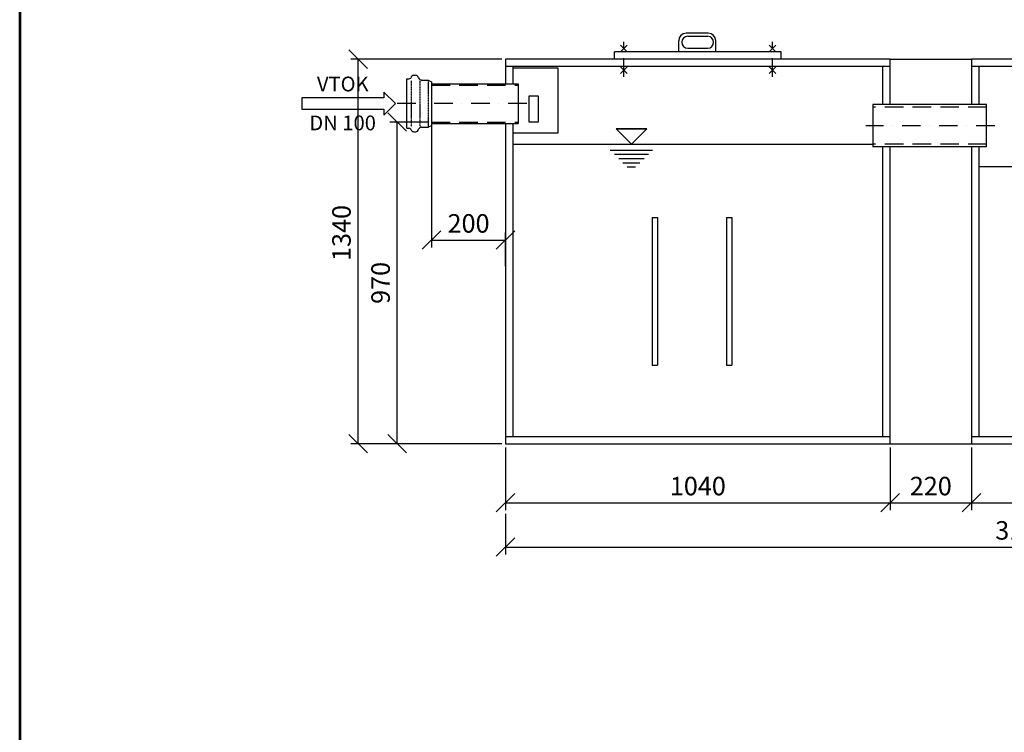
# Model space of a CAD drawing. Extents: x -160 to 5037, y 203 to 7553.
# Drawn here: x -160 to 2502, y 3878 to 5805 of the extents above; entities that cross this region are included whole.
import ezdxf
from ezdxf.enums import TextEntityAlignment as Align

# ---------------------------------------------------------------- set-up
doc = ezdxf.new("R2010")
doc.units = 0
doc.linetypes.add('DASHDOT', pattern=[1, 0.5, -0.25, 0, -0.25])
doc.linetypes.add('DASHED', pattern=[0.75, 0.5, -0.25])
doc.layers.get('0').update_dxf_attribs({"linetype": 'CONTINUOUS'})
doc.layers.get('DEFPOINTS').update_dxf_attribs({"linetype": 'CONTINUOUS'})
for name, color, linetype in [('AS-Koty', 7, 'CONTINUOUS'), ('AS-Nevid', 241, 'DASHED'), ('AS-Obrys', 7, 'CONTINUOUS'), ('AS-Osy', 4, 'DASHDOT'), ('AS-Ramecek', 9, 'CONTINUOUS'), ('AS-Text', 7, 'CONTINUOUS')]:
    doc.layers.add(name, color=color, linetype=linetype)
doc.layers.add('SRAFY', color=9, linetype='CONTINUOUS', lineweight=0)
doc.styles.add('Arial', font='ARIAL.TTF')
doc.styles.add('Castelar', font='CASTELAR.TTF')
doc.styles.add('Romans', font='romans.shx')
doc.dimstyles.new('K25', dxfattribs={"dimtxt": 50, "dimasz": 50, "dimexe": 20, "dimexo": 10, "dimgap": 20, "dimtad": 1, "dimdec": 0, "dimzin": 0, "dimtxsty": 'Romans', "dimblk": 'OBLIQUE', "dimcen": -40, "dimclrd": 4, "dimclre": 4, "dimclrt": 7, "dimadec": 0, "dimazin": 0, "dimtfac": 1, "dimtdec": 0, "dimtofl": 0, "dimtmove": 2, "dimatfit": 3, "dimldrblk": 'OBLIQUE', "dimfxl": 0, "dimtolj": 1, "dimarcsym": 0})

# ---------------------------------------------------------------- blocks, each defined once
blk = doc.blocks.new('_OBLIQUE')
at = {"color": 0, "linetype": 'ByBlock'}
blk.add_line((-0.5, -0.5), (0.5, 0.5), dxfattribs=at)
blk = doc.blocks.new('*D5')
at = {"layer": 'AS-Koty', "color": 4, "lineweight": -2}
for p, q in [((2413.6, 4648.3), (2413.6, 4478.9)), ((3953.6, 4648.3), (3953.6, 4478.9)), ((2413.6, 4498.9), (3953.6, 4498.9))]:
    blk.add_line(p, q, dxfattribs=at)
at = {"layer": 'DEFPOINTS', "color": 0}
for p in [(2413.6, 4658.3), (3953.6, 4658.3), (3953.6, 4498.9)]:
    blk.add_point(p, dxfattribs=at)
at = {"layer": 'AS-Koty', "color": 4, "lineweight": -2, "xscale": 50, "yscale": 50, "zscale": 50, "rotation": 180}
blk.add_blockref('_OBLIQUE', (2413.6, 4498.9), dxfattribs=at)
at = {"layer": 'AS-Koty', "color": 4, "lineweight": -2, "xscale": 50, "yscale": 50, "zscale": 50}
blk.add_blockref('_OBLIQUE', (3953.6, 4498.9), dxfattribs=at)
at = {"layer": 'AS-Koty', "color": 7, "insert": (3183.6, 4543.9), "char_height": 50, "attachment_point": 5, "style": 'Romans'}
blk.add_mtext('\\A1;1840', dxfattribs=at)
blk = doc.blocks.new('*D8')
at = {"layer": 'AS-Koty', "color": 4, "lineweight": -2}
for p, q in [((1153.6, 4648.3), (1153.6, 4478.9)), ((2193.6, 4648.3), (2193.6, 4478.9)), ((1153.6, 4498.9), (2193.6, 4498.9))]:
    blk.add_line(p, q, dxfattribs=at)
at = {"layer": 'DEFPOINTS', "color": 0}
for p in [(1153.6, 4658.3), (2193.6, 4658.3), (2193.6, 4498.9)]:
    blk.add_point(p, dxfattribs=at)
at = {"layer": 'AS-Koty', "color": 4, "lineweight": -2, "xscale": 50, "yscale": 50, "zscale": 50, "rotation": 180}
blk.add_blockref('_OBLIQUE', (1153.6, 4498.9), dxfattribs=at)
at = {"layer": 'AS-Koty', "color": 4, "lineweight": -2, "xscale": 50, "yscale": 50, "zscale": 50}
blk.add_blockref('_OBLIQUE', (2193.6, 4498.9), dxfattribs=at)
at = {"layer": 'AS-Koty', "color": 7, "insert": (1673.6, 4543.9), "char_height": 50, "attachment_point": 5, "style": 'Romans'}
blk.add_mtext('\\A1;1040', dxfattribs=at)
blk = doc.blocks.new('*D11')
at = {"layer": 'AS-Koty', "color": 4, "lineweight": -2}
for p, q in [((1143.6, 5698.3), (735, 5698.3)), ((755, 4658.3), (755, 5698.3)), ((1143.6, 4658.3), (735, 4658.3))]:
    blk.add_line(p, q, dxfattribs=at)
at = {"layer": 'DEFPOINTS', "color": 0}
for p in [(755, 5698.3), (1153.6, 5698.3), (1153.6, 4658.3)]:
    blk.add_point(p, dxfattribs=at)
at = {"layer": 'AS-Koty', "color": 4, "lineweight": -2, "xscale": 50, "yscale": 50, "zscale": 50}
for p, rotation in [((755, 5698.3), 90), ((755, 4658.3), 270)]:
    blk.add_blockref('_OBLIQUE', p, dxfattribs=dict(at, rotation=rotation))
at = {"layer": 'AS-Koty', "color": 7, "insert": (710, 5228.3), "char_height": 50, "attachment_point": 5, "rotation": 90, "style": 'Romans'}
blk.add_mtext('\\A1;1340', dxfattribs=at)
blk = doc.blocks.new('A$C70D85508')
at = {"layer": 'AS-Osy', "linetype": 'DASHDOT', "ltscale": 100}
for p, q in [((0, 9.014161), (0, 27.014161)), ((-9, 0.014161), (9, 18.014161)), ((9, 0.014161), (-9, 18.014161)), ((0, -67.363769), (0, 8.634766)), ((-9, -58.363769), (9, -40.363769)), ((9, -58.363769), (-9, -40.363769))]:
    blk.add_line(p, q, dxfattribs=at)
blk = doc.blocks.new('ACTRIX_1')
at = {"color": 7, "linetype": 'Continuous', "ltscale": 25.4}
for p, q in [((35, 0), (28.75, 6.25)), ((28.75, 6.25), (28.75, 3.12)), ((28.75, 3.12), (0, 3.12)), ((28.75, -6.25), (35, 0)), ((0, -3.12), (28.75, -3.12)), ((28.75, -3.12), (28.75, -6.25))]:
    blk.add_line(p, q, dxfattribs=at)
at = {"layer": 'AS-Text', "linetype": 'Continuous', "ltscale": 25.4, "flags": 128}
blk.add_lwpolyline([(-15.67, -3.12), (28.75, -3.12), (28.75, -6.25), (35, 0), (28.75, 6.25), (28.75, 3.12), (-15.67, 3.12)], close=True, dxfattribs=at)
at = {"flags": 1}
blk.add_attdef('Text', (0, 0), '', height=0.125, dxfattribs=at)
blk = doc.blocks.new('*D10')
at = {"layer": 'AS-Koty', "color": 4, "lineweight": -2}
for p, q in [((943.6, 5528.3), (840.7, 5528.3)), ((860.7, 4658.3), (860.7, 5528.3)), ((1143.6, 4658.3), (840.7, 4658.3))]:
    blk.add_line(p, q, dxfattribs=at)
at = {"layer": 'DEFPOINTS', "color": 0}
for p in [(860.7, 5528.3), (953.6, 5528.3), (1153.6, 4658.3)]:
    blk.add_point(p, dxfattribs=at)
at = {"layer": 'AS-Koty', "color": 4, "lineweight": -2, "xscale": 50, "yscale": 50, "zscale": 50}
for p, rotation in [((860.7, 5528.3), 90), ((860.7, 4658.3), 270)]:
    blk.add_blockref('_OBLIQUE', p, dxfattribs=dict(at, rotation=rotation))
at = {"layer": 'AS-Koty', "color": 7, "insert": (815.7, 5093.3), "char_height": 50, "attachment_point": 5, "rotation": 90, "style": 'Romans'}
blk.add_mtext('\\A1;970', dxfattribs=at)
blk = doc.blocks.new('*D9')
at = {"layer": 'AS-Koty', "color": 4, "lineweight": -2}
for p, q in [((953.6, 5538.3), (953.6, 5189.2)), ((1153.6, 5138.3), (1153.6, 5229.2)), ((953.6, 5209.2), (1153.6, 5209.2))]:
    blk.add_line(p, q, dxfattribs=at)
at = {"layer": 'DEFPOINTS', "color": 0}
for p in [(953.6, 5548.3), (1153.6, 5209.2), (1153.6, 5128.3)]:
    blk.add_point(p, dxfattribs=at)
at = {"layer": 'AS-Koty', "color": 4, "lineweight": -2, "xscale": 50, "yscale": 50, "zscale": 50, "rotation": 180}
blk.add_blockref('_OBLIQUE', (953.6, 5209.2), dxfattribs=at)
at = {"layer": 'AS-Koty', "color": 4, "lineweight": -2, "xscale": 50, "yscale": 50, "zscale": 50}
blk.add_blockref('_OBLIQUE', (1153.6, 5209.2), dxfattribs=at)
at = {"layer": 'AS-Koty', "color": 7, "insert": (1053.6, 5254.2), "char_height": 50, "attachment_point": 5, "style": 'Romans'}
blk.add_mtext('\\A1;200', dxfattribs=at)
blk = doc.blocks.new('*D12')
at = {"layer": 'AS-Koty', "color": 4, "lineweight": -2}
for p, q in [((3953.6, 4475.6), (3953.6, 4359)), ((1153.6, 4468.9), (1153.6, 4359)), ((1153.6, 4379), (3953.6, 4379))]:
    blk.add_line(p, q, dxfattribs=at)
at = {"layer": 'DEFPOINTS', "color": 0}
for p in [(1153.6, 4478.9), (3953.6, 4485.6), (3953.6, 4379)]:
    blk.add_point(p, dxfattribs=at)
at = {"layer": 'AS-Koty', "color": 4, "lineweight": -2, "xscale": 50, "yscale": 50, "zscale": 50, "rotation": 180}
blk.add_blockref('_OBLIQUE', (1153.6, 4379), dxfattribs=at)
at = {"layer": 'AS-Koty', "color": 4, "lineweight": -2, "xscale": 50, "yscale": 50, "zscale": 50}
blk.add_blockref('_OBLIQUE', (3953.6, 4379), dxfattribs=at)
at = {"layer": 'AS-Koty', "color": 7, "insert": (2553.6, 4424), "char_height": 50, "attachment_point": 5, "style": 'Romans'}
blk.add_mtext('\\A1;3100', dxfattribs=at)
blk = doc.blocks.new('*D13')
at = {"layer": 'AS-Koty', "color": 4, "lineweight": -2}
for p, q in [((2193.6, 4638.3), (2193.6, 4478.9)), ((2413.6, 4638.3), (2413.6, 4478.9)), ((2193.6, 4498.9), (2413.6, 4498.9))]:
    blk.add_line(p, q, dxfattribs=at)
at = {"layer": 'DEFPOINTS', "color": 0}
for p in [(2193.6, 4648.3), (2413.6, 4648.3), (2413.6, 4498.9)]:
    blk.add_point(p, dxfattribs=at)
at = {"layer": 'AS-Koty', "color": 4, "lineweight": -2, "xscale": 50, "yscale": 50, "zscale": 50, "rotation": 180}
blk.add_blockref('_OBLIQUE', (2193.6, 4498.9), dxfattribs=at)
at = {"layer": 'AS-Koty', "color": 4, "lineweight": -2, "xscale": 50, "yscale": 50, "zscale": 50}
blk.add_blockref('_OBLIQUE', (2413.6, 4498.9), dxfattribs=at)
at = {"layer": 'AS-Koty', "color": 7, "insert": (2303.6, 4543.9), "char_height": 50, "attachment_point": 5, "style": 'Romans'}
blk.add_mtext('\\A1;220', dxfattribs=at)
blk = doc.blocks.new('ram-LAPAK')
at = {"layer": 'AS-Ramecek', "lineweight": 53}
blk.add_line((-5775, 8167.5), (-5775, 0), dxfattribs=at)
at = {"style": 'Arial'}
blk.add_attdef('PLATNOST', (-2239.5, 58.9), '', height=48, dxfattribs=at)
at = {"layer": 'AS-Ramecek', "style": 'Arial', "flags": 4}
for tag, p in [('TYP', (-1670.1, 1117.6)), ('JM_VELIKOST', (-1670.1, 941.6)), ('ROZMER', (-1670.1, 765.6)), ('VYSKA', (-1670.1, 589.6)), ('1KS', (-1670.1, 413.6)), ('HMOTNOST', (-1670.1, 237.6))]:
    blk.add_attdef(tag, text='', height=55, dxfattribs=at).set_placement(p, align=Align.MIDDLE_LEFT)
at = {"layer": 'SRAFY', "color": 156}
for tag, height, style, p in [('NÁZEV_VÝROBKU', 90, 'Arial', (-461.5, 7777.3)), ('TYP_VÝROBKU', 75, 'Castelar', (-461.5, 7586))]:
    blk.add_attdef(tag, text='', height=height, dxfattribs=dict(at, style=style)).set_placement(p, align=Align.RIGHT)

msp = doc.modelspace()

# ---------------------------------------------------------------- linework, layer by layer
at = {"layer": 'AS-Koty'}
msp.add_line((2193.6, 5698.3), (2413.6, 5698.3), dxfattribs=at)
at = {"layer": 'AS-Nevid'}
for p, q in [((898.7, 5639.5), (898.7, 5517.2)), ((921.4, 5639.5), (921.4, 5517.2)), ((944, 5642), (944, 5514.7))]:
    msp.add_line(p, q, dxfattribs=at)
at = {"layer": 'AS-Nevid', "ltscale": 100}
for p, q in [((953.6, 5628.4), (1187.9, 5628.4)), ((2454.4, 5568.3), (2146.9, 5568.3)), ((953.6, 5528.3), (1187.9, 5528.3)), ((2454.4, 5468.3), (2146.9, 5468.3))]:
    msp.add_line(p, q, dxfattribs=at)
at = {"layer": 'AS-Obrys'}
for p, q in [((1702, 5768.3), (1642, 5768.3)), ((1646.7, 5760.3), (1700.4, 5760.3)), ((1622, 5718.3), (1622, 5748.3)), ((1646.7, 5727.7), (1700.4, 5727.7)), ((1722, 5718.3), (1722, 5748.3)), ((2193.6, 5698.3), (1153.6, 5698.3)), ((1153.6, 5698.3), (1153.6, 5631.9)), ((1898.6, 5718.3), (1448.6, 5718.3)), ((1448.6, 5698.3), (1448.6, 5718.3)), ((1898.6, 5698.3), (1898.6, 5718.3)), ((2193.6, 5575.5), (2193.6, 5698.3)), ((3953.6, 5698.3), (2413.6, 5698.3)), ((2413.6, 5698.3), (2413.6, 5575.5)), ((2193.6, 5678.3), (1153.6, 5678.3)), ((1173.6, 5678.3), (1173.6, 5631.9)), ((1173.6, 5674.9), (1295.1, 5674.9)), ((1295.1, 5674.9), (1295.1, 5498.3)), ((2173.6, 5575.5), (2173.6, 5678.3)), ((3953.6, 5678.3), (2413.6, 5678.3)), ((2433.6, 5678.3), (2433.6, 5575.5)), ((886.6, 5511.7), (886.6, 5645)), ((886.6, 5645), (891.7, 5645)), ((905.9, 5654.8), (910.4, 5654.8)), ((926.8, 5642), (944, 5642)), ((944, 5642), (953.6, 5637.3)), ((953.6, 5637.3), (953.6, 5519.4)), ((953.6, 5637.3), (953.6, 5637.3)), ((953.6, 5631.9), (1188.1, 5631.9)), ((1217.6, 5599.6), (1242.1, 5599.6)), ((1217.6, 5528.3), (1217.6, 5599.6)), ((1242.1, 5599.6), (1242.1, 5528.3)), ((2146.9, 5575.5), (2146.9, 5461.2)), ((886.6, 5511.7), (886.6, 5511.7)), ((886.6, 5511.7), (891.7, 5511.7)), ((926.8, 5514.7), (944, 5514.7)), ((944, 5514.7), (953.6, 5519.4)), ((953.6, 5524.8), (1188.1, 5524.8)), ((953.6, 5519.4), (953.6, 5519.4)), ((1153.6, 5524.8), (1153.6, 4658.3)), ((1173.6, 5524.8), (1173.6, 4678.3)), ((1242.1, 5528.3), (1217.6, 5528.3)), ((905.9, 5501.9), (910.4, 5501.9)), ((1295.1, 5498.3), (1173.6, 5498.3)), ((2173.6, 4678.3), (2173.6, 5461.2)), ((2193.6, 4658.3), (2193.6, 5461.2)), ((2413.6, 5461.2), (2413.6, 4658.3)), ((2433.6, 5461.2), (2433.6, 4678.3)), ((1549.7, 5270.6), (1549.7, 4870.6)), ((1549.7, 5270.6), (1564.7, 5270.6)), ((1564.7, 5270.6), (1564.7, 4870.6)), ((1750.7, 5270.6), (1750.7, 4870.6)), ((1750.7, 5270.6), (1765.7, 5270.6)), ((1765.7, 5270.6), (1765.7, 4870.6)), ((1549.7, 4870.6), (1564.7, 4870.6)), ((1750.7, 4870.6), (1765.7, 4870.6)), ((1153.6, 4678.3), (2193.6, 4678.3)), ((2413.6, 4678.3), (3953.6, 4678.3)), ((1153.6, 4658.3), (2193.6, 4658.3)), ((2413.6, 4658.3), (3953.6, 4658.3))]:
    msp.add_line(p, q, dxfattribs=at)
at = {"layer": 'AS-Obrys', "color": 7, "linetype": 'Continuous'}
for p, q in [((886.6, 5521.2), (886.6, 5635.5)), ((1188.1, 5631.9), (1188.1, 5524.8)), ((2454.4, 5575.5), (2146.9, 5575.5)), ((2454.4, 5461.2), (2454.4, 5575.5)), ((2454.4, 5461.2), (2146.9, 5461.2))]:
    msp.add_line(p, q, dxfattribs=at)
at = {"layer": 'AS-Obrys', "linetype": 'Continuous'}
for p, q in [((1452.5, 5509.9), (1494.1, 5509.9)), ((1452.5, 5509.9), (1494.1, 5468.3)), ((1452.5, 5509.9), (1535.7, 5509.9)), ((1535.7, 5509.9), (1452.5, 5509.9)), ((1494.1, 5468.3), (1535.7, 5509.9)), ((1173.6, 5468.3), (2146.9, 5468.3)), ((1436.9, 5452.7), (1551.3, 5452.7)), ((1448.3, 5441.3), (1539.8, 5441.3)), ((1459.8, 5429.9), (1528.4, 5429.9)), ((1471.2, 5418.4), (1517, 5418.4)), ((1482.6, 5407), (1505.5, 5407)), ((2433.6, 5408.3), (3733.6, 5408.3))]:
    msp.add_line(p, q, dxfattribs=at)
at = {"layer": 'AS-Obrys'}
for centre, radius, start, end in [((1642, 5748.3), 20, 90, 180), ((1646.7, 5744), 16.3, 90, 270), ((1699.7, 5744), 16.3, 272.5517, 87.4483), ((1702, 5748.3), 20, 0, 90), ((891.7, 5653.6), 8.57, 270, 313.3684), ((906.8, 5645.4), 9.43, 95.5679, 167.9561), ((909.5, 5645.4), 9.43, 15.7056, 84.4321), ((926.8, 5650.6), 8.57, 197.8119, 270), ((891.7, 5503.1), 8.57, 46.6316, 90), ((926.8, 5506.1), 8.57, 90, 162.1881), ((906.8, 5511.3), 9.43, 192.0439, 264.4321), ((909.5, 5511.3), 9.43, 275.5679, 344.2944)]:
    msp.add_arc(centre, radius, start, end, dxfattribs=at)
at = {"layer": 'AS-Osy', "linetype": 'DASHDOT', "ltscale": 100}
for p, q in [((1210.9, 5578.3), (855.7, 5578.3)), ((2476.3, 5518.3), (2128.3, 5518.3))]:
    msp.add_line(p, q, dxfattribs=at)
at = {"layer": 'AS-Ramecek'}
msp.add_line((1153.6, 4658.3), (3953.6, 4658.3), dxfattribs=at)
at = {"layer": 'DEFPOINTS', "color": 0, "linetype": 'ByBlock'}
for p in [(1564.7, 5270.6), (1765.7, 5270.6)]:
    msp.add_point(p, dxfattribs=at)

# ---------------------------------------------------------------- block references
at = {"xscale": 0.9, "yscale": 0.9, "zscale": 0.9}
msp.add_blockref('ram-LAPAK', (5037.3, 202.6), dxfattribs=at)
at = {"color": 7, "linetype": 'Continuous', "ltscale": 25.4, "xscale": 5, "yscale": 5, "zscale": 5}
msp.add_blockref('ACTRIX_1', (680.7, 5578.3), dxfattribs=at)
at = {"layer": 'AS-Obrys'}
for p in [(1473.2, 5718.3), (1875.6, 5718.3)]:
    msp.add_blockref('A$C70D85508', p, dxfattribs=at)

# ---------------------------------------------------------------- texts
at = {"layer": 'AS-Text', "linetype": 'Continuous', "style": 'Romans'}
for s, p in [('VTOK', (713.5, 5611.2)), ('DN 100', (713.1, 5506))]:
    msp.add_text(s, height=40, dxfattribs=at).set_placement(p, align=Align.CENTER)

# ---------------------------------------------------------------- dimensions: what is measured, and where the dimension line sits
at = {"layer": 'AS-Koty'}
dim = msp.add_linear_dim(base=(755, 5698.3), p1=(1153.6, 4658.3), p2=(1153.6, 5698.3), angle=90, text='1340', dimstyle='K25', dxfattribs=at)
dim.commit()
dim.dimension.update_dxf_attribs({"geometry": '*D11', "text_midpoint": (710, 5228.3), "dimtype": 160})
dim = msp.add_linear_dim(base=(860.7, 5528.3), p1=(1153.6, 4658.3), p2=(953.6, 5528.3), angle=90, text='970', dimstyle='K25', dxfattribs=at)
dim.commit()
dim.dimension.update_dxf_attribs({"geometry": '*D10', "text_midpoint": (815.7, 5093.3)})
for base, p1, p2, picture, middle in [((1153.6, 5209.2), (953.6, 5548.3), (1153.6, 5128.3), '*D9', (1053.6, 5254.2)), ((2193.6, 4498.9), (1153.6, 4658.3), (2193.6, 4658.3), '*D8', (1673.6, 4543.9)), ((2413.6, 4498.9), (2193.6, 4648.3), (2413.6, 4648.3), '*D13', (2303.6, 4543.9))]:
    dim = msp.add_linear_dim(base=base, p1=p1, p2=p2, dimstyle='K25', dxfattribs=at)
    dim.commit()
    dim.dimension.update_dxf_attribs({"geometry": picture, "text_midpoint": middle})
for base, p1, p2, text, picture, middle in [((3953.6, 4498.9), (2413.6, 4658.3), (3953.6, 4658.3), '1840', '*D5', (3183.6, 4543.9)), ((3953.6, 4379), (1153.6, 4478.9), (3953.6, 4485.6), '3100', '*D12', (2553.6, 4424))]:
    dim = msp.add_linear_dim(base=base, p1=p1, p2=p2, text=text, dimstyle='K25', dxfattribs=at)
    dim.commit()
    dim.dimension.update_dxf_attribs({"geometry": picture, "text_midpoint": middle})

doc.saveas('drawing.dxf')
